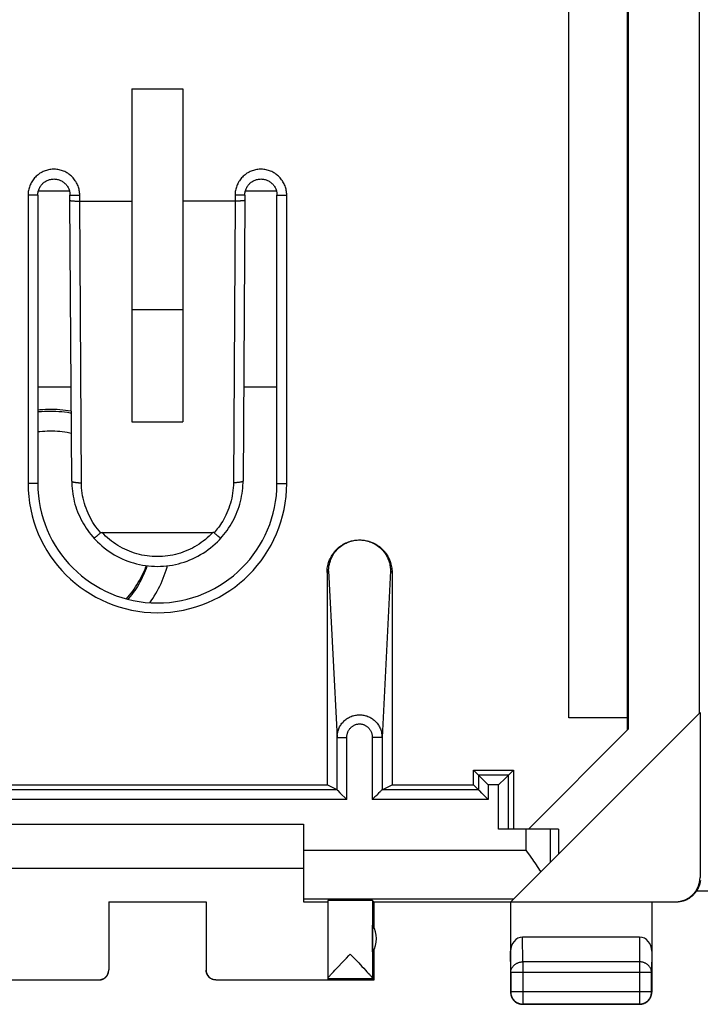
# Model space of a CAD drawing. Units: millimetres. Extents: x -22.8 to 22, y -24.5 to 24.5.
# Drawn here: x -14.5 to -0.5, y -24.5 to -4.3 of the extents above; entities that cross this region are included whole.
import ezdxf

# ---------------------------------------------------------------- set-up
doc = ezdxf.new("R2010")
doc.units = ezdxf.units.MM
doc.header["$LTSCALE"] = 15.367
doc.layers.get('0').update_dxf_attribs({"linetype": 'CONTINUOUS'})
doc.layers.add('DRAFT', color=7, linetype='CONTINUOUS')
doc.layers.add('RACCORDO', color=7, linetype='CONTINUOUS')

msp = doc.modelspace()

# ---------------------------------------------------------------- linework, layer by layer
at = {"color": 7, "linetype": 'CONTINUOUS'}
for p, q in [((-2.025, -18.869), (-2.025, 18.869)), ((-2.007, 18.851), (-2.007, -18.851)), ((-3.225, -18.615), (-3.225, 18.615)), ((-0.542, -18.517), (-0.542, 18.517)), ((-12.2, -5.696), (-12.2, -12.537)), ((-12.2, -5.696), (-11.15, -5.696)), ((-11.15, -5.696), (-11.15, -12.537)), ((-11.15, -10.234), (-12.2, -10.234)), ((-12.2, -12.537), (-11.15, -12.537)), ((-0.533, -18.508), (-4.419, -22.394)), ((-0.533, -18.508), (-0.533, -21.894)), ((-2.025, -18.615), (-3.225, -18.615)), ((-4.056, -20.9), (-2.007, -18.851)), ((-14.675, -20.8), (-8.675, -20.8)), ((-8.675, -20.8), (-8.675, -22.394)), ((-3.442, -20.9), (-4.108, -20.9)), ((-3.442, -20.9), (-3.442, -21.417)), ((-14.675, -21.7), (-8.675, -21.7)), ((-12.675, -22.395), (-10.675, -22.395)), ((-12.675, -22.395), (-12.675, -23.794)), ((-10.675, -22.4), (-12.675, -22.4)), ((-10.675, -22.395), (-10.675, -23.794)), ((-8.675, -22.394), (-8.175, -22.394)), ((-8.175, -22.368), (-8.175, -23.966)), ((-7.225, -22.4), (-7.257, -22.368)), ((-1.025, -22.4), (-7.225, -22.4)), ((-7.225, -22.932), (-7.225, -22.4)), ((-4.425, -22.4), (-4.425, -24.25)), ((-4.419, -22.394), (-1.033, -22.394)), ((-1.525, -22.4), (-1.525, -24.25)), ((-7.257, -23.424), (-7.257, -22.876)), ((-1.774, -23.123), (-4.176, -23.123)), ((-7.225, -24), (-7.225, -23.368)), ((-7.957, -23.721), (-7.891, -23.651)), ((-7.742, -23.495), (-7.716, -23.468)), ((-7.541, -23.651), (-7.476, -23.72)), ((-8.109, -23.884), (-8.087, -23.859)), ((-8.087, -23.859), (-8.061, -23.831)), ((-8.061, -23.831), (-8.03, -23.798)), ((-8.03, -23.798), (-7.996, -23.761)), ((-7.996, -23.761), (-7.957, -23.721)), ((-7.476, -23.72), (-7.437, -23.76)), ((-7.437, -23.76), (-7.403, -23.797)), ((-7.403, -23.797), (-7.372, -23.83)), ((-7.372, -23.83), (-7.346, -23.858)), ((-16.125, -24), (-12.875, -24)), ((-15.175, -23.994), (-12.875, -23.994)), ((-10.475, -23.994), (-8.175, -23.994)), ((-10.475, -24), (-7.225, -24)), ((-8.175, -23.968), (-8.175, -23.994)), ((-7.225, -24), (-7.257, -23.968)), ((-1.775, -24.5), (-4.175, -24.5))]:
    msp.add_line(p, q, dxfattribs=at)
at = {"color": 250, "linetype": 'CONTINUOUS'}
for p, q in [((-4.108, -20.9), (-4.108, -21.336)), ((-3.608, -20.9), (-3.608, -21.583)), ((-8.675, -21.336), (-4.108, -21.336)), ((-0.533, -21.894), (-0.524, -21.9)), ((-8.675, -22.336), (-4.361, -22.336)), ((-7.257, -22.368), (-7.257, -23.966)), ((-1.033, -22.394), (-1.024, -22.4)), ((-4.17, -23.628), (-4.176, -23.123)), ((-1.774, -23.123), (-1.779, -23.628)), ((-4.42, -23.844), (-4.425, -23.41)), ((-1.525, -23.41), (-1.529, -23.844)), ((-1.779, -23.628), (-4.17, -23.628)), ((-4.17, -23.628), (-4.17, -24.496)), ((-1.779, -23.628), (-1.779, -24.496)), ((-1.529, -23.844), (-4.42, -23.844)), ((-4.42, -23.844), (-4.42, -24.246)), ((-1.529, -24.246), (-1.529, -23.844)), ((-12.875, -24), (-12.875, -23.994)), ((-10.475, -23.994), (-10.475, -24)), ((-8.175, -23.968), (-7.257, -23.968)), ((-4.425, -24.25), (-4.42, -24.246)), ((-1.529, -24.246), (-4.42, -24.246)), ((-1.525, -24.25), (-1.529, -24.246)), ((-4.175, -24.5), (-4.17, -24.496)), ((-4.17, -24.496), (-1.779, -24.496)), ((-1.775, -24.5), (-1.779, -24.496))]:
    msp.add_line(p, q, dxfattribs=at)
at = {"color": 7, "linetype": 'CONTINUOUS'}
for points in [[(-4.108, -21.336), (-4.082, -21.373), (-4.055, -21.411)], [(-4.055, -21.411), (-3.977, -21.523), (-3.951, -21.56), (-3.925, -21.597), (-3.9, -21.634), (-3.875, -21.67), (-3.851, -21.707), (-3.827, -21.743), (-3.804, -21.779)], [(-0.527, -21.956), (-0.53, -21.974), (-0.533, -21.993), (-0.537, -22.011), (-0.541, -22.029), (-0.547, -22.047), (-0.552, -22.065), (-0.559, -22.083), (-0.566, -22.1), (-0.574, -22.117), (-0.582, -22.133), (-0.591, -22.15), (-0.601, -22.166), (-0.611, -22.182), (-0.622, -22.197), (-0.633, -22.212), (-0.645, -22.226), (-0.658, -22.24), (-0.671, -22.254), (-0.684, -22.266), (-0.698, -22.279), (-0.713, -22.291), (-0.727, -22.302), (-0.743, -22.313), (-0.758, -22.323), (-0.774, -22.333), (-0.791, -22.342), (-0.808, -22.351), (-0.825, -22.358), (-0.842, -22.365), (-0.859, -22.372), (-0.877, -22.378), (-0.895, -22.383), (-0.913, -22.387), (-0.931, -22.391), (-0.95, -22.394), (-0.969, -22.397), (-0.987, -22.399), (-1.006, -22.4), (-1.025, -22.4)], [(-7.891, -23.651), (-7.793, -23.549), (-7.742, -23.495)], [(-7.716, -23.468), (-7.69, -23.495), (-7.639, -23.548)], [(-7.639, -23.548), (-7.614, -23.575), (-7.541, -23.651)], [(-12.875, -24), (-12.866, -24), (-12.857, -23.999), (-12.849, -23.998), (-12.84, -23.997), (-12.831, -23.995), (-12.823, -23.993), (-12.815, -23.991), (-12.806, -23.988), (-12.798, -23.985), (-12.79, -23.981), (-12.782, -23.977), (-12.775, -23.973), (-12.767, -23.969), (-12.76, -23.964), (-12.753, -23.959), (-12.746, -23.953), (-12.74, -23.947), (-12.733, -23.941), (-12.727, -23.935), (-12.722, -23.929), (-12.716, -23.922), (-12.711, -23.915), (-12.706, -23.907), (-12.702, -23.9), (-12.697, -23.892), (-12.694, -23.885), (-12.69, -23.877), (-12.687, -23.868), (-12.684, -23.86), (-12.682, -23.852), (-12.68, -23.843), (-12.678, -23.835), (-12.676, -23.826), (-12.676, -23.817), (-12.675, -23.809), (-12.675, -23.8)], [(-10.475, -24), (-10.484, -24), (-10.492, -23.999), (-10.501, -23.998), (-10.51, -23.997), (-10.518, -23.995), (-10.527, -23.993), (-10.535, -23.991), (-10.543, -23.988), (-10.551, -23.985), (-10.559, -23.981), (-10.567, -23.977), (-10.575, -23.973), (-10.582, -23.969), (-10.589, -23.964), (-10.597, -23.959), (-10.603, -23.953), (-10.61, -23.947), (-10.616, -23.941), (-10.622, -23.935), (-10.628, -23.929), (-10.633, -23.922), (-10.639, -23.915), (-10.643, -23.907), (-10.648, -23.9), (-10.652, -23.892), (-10.656, -23.885), (-10.66, -23.877), (-10.663, -23.868), (-10.666, -23.86), (-10.668, -23.852), (-10.67, -23.843), (-10.672, -23.835), (-10.673, -23.826), (-10.674, -23.817), (-10.675, -23.809), (-10.675, -23.8)], [(-7.346, -23.858), (-7.323, -23.883), (-7.313, -23.894), (-7.304, -23.905), (-7.296, -23.914), (-7.289, -23.923), (-7.282, -23.93), (-7.276, -23.938), (-7.271, -23.944), (-7.267, -23.949), (-7.263, -23.954), (-7.261, -23.958), (-7.259, -23.962), (-7.257, -23.964), (-7.257, -23.966)], [(-8.175, -23.966), (-8.174, -23.965), (-8.173, -23.962), (-8.172, -23.959), (-8.169, -23.955), (-8.166, -23.95), (-8.161, -23.945), (-8.156, -23.938), (-8.151, -23.931), (-8.144, -23.923), (-8.137, -23.915), (-8.128, -23.905), (-8.119, -23.895), (-8.109, -23.884)], [(-4.425, -24.25), (-4.424, -24.262), (-4.424, -24.274), (-4.422, -24.286), (-4.42, -24.297), (-4.418, -24.309), (-4.415, -24.32), (-4.411, -24.332), (-4.407, -24.343), (-4.402, -24.354), (-4.397, -24.365), (-4.391, -24.375), (-4.385, -24.385), (-4.378, -24.395), (-4.371, -24.405), (-4.364, -24.414), (-4.356, -24.423), (-4.347, -24.431), (-4.338, -24.439), (-4.329, -24.447), (-4.32, -24.454), (-4.31, -24.46), (-4.3, -24.467), (-4.289, -24.472), (-4.279, -24.477), (-4.268, -24.482), (-4.257, -24.486), (-4.245, -24.49), (-4.234, -24.493), (-4.222, -24.495), (-4.21, -24.497), (-4.199, -24.499), (-4.187, -24.5), (-4.175, -24.5)], [(-1.775, -24.5), (-1.763, -24.5), (-1.751, -24.499), (-1.739, -24.497), (-1.727, -24.495), (-1.716, -24.493), (-1.704, -24.49), (-1.693, -24.486), (-1.682, -24.482), (-1.671, -24.477), (-1.66, -24.472), (-1.65, -24.467), (-1.64, -24.46), (-1.63, -24.454), (-1.62, -24.447), (-1.611, -24.439), (-1.602, -24.431), (-1.594, -24.423), (-1.586, -24.414), (-1.578, -24.405), (-1.571, -24.395), (-1.564, -24.385), (-1.558, -24.375), (-1.553, -24.365), (-1.547, -24.354), (-1.543, -24.343), (-1.539, -24.332), (-1.535, -24.32), (-1.532, -24.309), (-1.529, -24.297), (-1.527, -24.286), (-1.526, -24.274), (-1.525, -24.262), (-1.525, -24.25)]]:
    msp.add_lwpolyline(points, dxfattribs=at)
at = {"color": 250, "linetype": 'CONTINUOUS'}
for points in [[(-4.42, -23.844), (-4.42, -23.834), (-4.419, -23.824), (-4.418, -23.814), (-4.416, -23.803), (-4.413, -23.793), (-4.41, -23.783), (-4.406, -23.774), (-4.402, -23.764), (-4.398, -23.755), (-4.392, -23.745), (-4.387, -23.736), (-4.38, -23.727), (-4.374, -23.719), (-4.367, -23.711), (-4.359, -23.703), (-4.351, -23.695), (-4.343, -23.688), (-4.334, -23.681), (-4.325, -23.674), (-4.315, -23.668), (-4.305, -23.662), (-4.295, -23.657), (-4.285, -23.652), (-4.274, -23.648), (-4.263, -23.644), (-4.252, -23.64), (-4.241, -23.637), (-4.229, -23.634), (-4.218, -23.632), (-4.206, -23.63), (-4.194, -23.629), (-4.182, -23.628), (-4.17, -23.628)], [(-1.529, -23.844), (-1.529, -23.834), (-1.53, -23.824), (-1.532, -23.814), (-1.534, -23.803), (-1.536, -23.793), (-1.539, -23.783), (-1.543, -23.774), (-1.547, -23.764), (-1.552, -23.755), (-1.557, -23.745), (-1.563, -23.736), (-1.569, -23.727), (-1.576, -23.719), (-1.583, -23.711), (-1.59, -23.703), (-1.598, -23.695), (-1.607, -23.688), (-1.616, -23.681), (-1.625, -23.674), (-1.634, -23.668), (-1.644, -23.662), (-1.654, -23.657), (-1.665, -23.652), (-1.675, -23.648), (-1.686, -23.644), (-1.698, -23.64), (-1.709, -23.637), (-1.72, -23.634), (-1.732, -23.632), (-1.744, -23.63), (-1.755, -23.629), (-1.767, -23.628), (-1.779, -23.628)], [(-4.42, -24.246), (-4.42, -24.258), (-4.419, -24.269), (-4.418, -24.281), (-4.416, -24.293), (-4.413, -24.305), (-4.41, -24.316), (-4.407, -24.327), (-4.402, -24.339), (-4.398, -24.349), (-4.393, -24.36), (-4.387, -24.371), (-4.381, -24.381), (-4.374, -24.391), (-4.367, -24.4), (-4.359, -24.409), (-4.351, -24.418), (-4.343, -24.427), (-4.334, -24.435), (-4.325, -24.442), (-4.315, -24.449), (-4.306, -24.456), (-4.295, -24.462), (-4.285, -24.468), (-4.274, -24.473), (-4.263, -24.478), (-4.252, -24.482), (-4.241, -24.485), (-4.229, -24.489), (-4.218, -24.491), (-4.206, -24.493), (-4.194, -24.494), (-4.182, -24.495), (-4.17, -24.496)], [(-1.779, -24.496), (-1.767, -24.495), (-1.755, -24.494), (-1.744, -24.493), (-1.732, -24.491), (-1.72, -24.489), (-1.709, -24.486), (-1.697, -24.482), (-1.686, -24.478), (-1.675, -24.473), (-1.665, -24.468), (-1.654, -24.462), (-1.644, -24.456), (-1.634, -24.449), (-1.625, -24.442), (-1.615, -24.435), (-1.607, -24.427), (-1.598, -24.418), (-1.59, -24.409), (-1.583, -24.4), (-1.576, -24.391), (-1.569, -24.381), (-1.563, -24.371), (-1.557, -24.36), (-1.552, -24.349), (-1.547, -24.339), (-1.543, -24.327), (-1.539, -24.316), (-1.536, -24.305), (-1.534, -24.293), (-1.532, -24.281), (-1.53, -24.269), (-1.529, -24.258), (-1.529, -24.246)]]:
    msp.add_lwpolyline(points, dxfattribs=at)
at = {"color": 7, "linetype": 'CONTINUOUS'}
msp.add_arc((-7.675, -23.15), 0.5, 326.7205, 33.2795, dxfattribs=at)
for centre, major_axis, ratio, start_param, end_param in [((-1.033, -21.894), (0.416, -0.277), 0.999945, -0.982775, 0.587971), ((-7.716, -22.368), (0.459, 0), 0.005818, 0.005818, 3.141593), ((-4.175, -23.411), (-0.003, 0.289), 0.866014, -0.008726, 1.559161), ((-1.775, -23.411), (0.003, 0.289), 0.866014, -1.559161, 0.008726), ((-12.875, -23.794), (0, -0.2), 0.999983, 0, 1.570796), ((-10.475, -23.794), (0, 0.2), 0.999983, 1.570796, 3.141593), ((-7.257, -23.468), (0, 0.5), 0.005818, -3.229289, -3.14741)]:
    msp.add_ellipse(centre, major_axis=major_axis, ratio=ratio, start_param=start_param, end_param=end_param, dxfattribs=at)
at = {"layer": 'DRAFT', "color": 7, "linetype": 'CONTINUOUS'}
for p, q in [((-5.184, -19.691), (-4.366, -19.691)), ((-5.184, -19.991), (-5.184, -19.691)), ((-4.366, -19.691), (-4.366, -20.9)), ((-15.157, -19.991), (-8.192, -19.991)), ((-6.857, -19.991), (-5.184, -19.991))]:
    msp.add_line(p, q, dxfattribs=at)
for points in [[(-14.13, -12.286), (-14.086, -12.282), (-14.028, -12.278), (-13.97, -12.275), (-13.911, -12.273), (-13.853, -12.273), (-13.795, -12.274), (-13.736, -12.277), (-13.678, -12.281), (-13.62, -12.286), (-13.562, -12.293), (-13.504, -12.301), (-13.447, -12.31), (-13.443, -12.311)], [(-13.443, -12.358), (-13.463, -12.354), (-13.522, -12.345), (-13.58, -12.338), (-13.639, -12.331), (-13.698, -12.326), (-13.757, -12.323), (-13.816, -12.321), (-13.875, -12.32), (-13.935, -12.321), (-13.994, -12.323), (-14.053, -12.327), (-14.112, -12.331), (-14.13, -12.333)], [(-14.13, -12.735), (-14.088, -12.731), (-14.037, -12.726), (-13.986, -12.723), (-13.935, -12.721), (-13.883, -12.72), (-13.832, -12.72), (-13.781, -12.722), (-13.729, -12.725), (-13.678, -12.729), (-13.627, -12.734), (-13.576, -12.741), (-13.525, -12.749), (-13.475, -12.758), (-13.441, -12.765)], [(-12.312, -16.17), (-12.279, -16.133), (-12.246, -16.093), (-12.214, -16.053), (-12.182, -16.011), (-12.152, -15.969), (-12.123, -15.926), (-12.095, -15.882), (-12.068, -15.838), (-12.042, -15.793), (-12.017, -15.748), (-11.993, -15.701), (-11.971, -15.655), (-11.95, -15.607), (-11.929, -15.559), (-11.91, -15.511), (-11.902, -15.488)], [(-11.886, -15.49), (-11.889, -15.498), (-11.906, -15.546), (-11.924, -15.594), (-11.944, -15.642), (-11.965, -15.689), (-11.987, -15.735), (-12.01, -15.781), (-12.034, -15.826), (-12.059, -15.871), (-12.086, -15.915), (-12.113, -15.958), (-12.141, -16.001), (-12.171, -16.043), (-12.202, -16.084), (-12.233, -16.124), (-12.266, -16.164), (-12.278, -16.179)], [(-11.828, -16.25), (-11.803, -16.214), (-11.771, -16.165), (-11.739, -16.115), (-11.709, -16.064), (-11.68, -16.013), (-11.652, -15.96), (-11.626, -15.908), (-11.601, -15.854), (-11.577, -15.8), (-11.554, -15.745), (-11.533, -15.69), (-11.513, -15.635), (-11.494, -15.579), (-11.477, -15.522), (-11.468, -15.491)]]:
    msp.add_lwpolyline(points, dxfattribs=at)
at = {"layer": 'RACCORDO', "color": 250, "linetype": 'CONTINUOUS'}
for p, q in [((-14.33, -7.875), (-14.33, -13.8)), ((-14.13, -7.875), (-14.33, -7.875)), ((-13.47, -7.875), (-13.27, -7.875)), ((-13.27, -8), (-13.27, -7.875)), ((-10.08, -7.875), (-10.08, -8)), ((-9.88, -7.875), (-10.08, -7.875)), ((-9.22, -7.875), (-9.02, -7.875)), ((-9.02, -13.8), (-9.02, -7.875)), ((-13.235, -13.785), (-13.27, -8)), ((-10.079, -8), (-10.115, -13.785)), ((-13.446, -11.824), (-14.13, -11.824)), ((-9.22, -11.824), (-9.903, -11.824)), ((-14.13, -13.8), (-14.33, -13.8)), ((-9.22, -13.8), (-9.02, -13.8)), ((-8.192, -15.628), (-8.159, -15.595)), ((-8.159, -15.595), (-7.986, -19.017)), ((-6.89, -15.595), (-7.063, -19.017)), ((-6.857, -15.628), (-6.89, -15.595)), ((-7.986, -19.017), (-7.786, -19.017)), ((-7.986, -20.094), (-7.986, -19.017)), ((-7.786, -20.294), (-7.786, -19.017)), ((-7.063, -19.017), (-7.263, -19.017)), ((-7.263, -19.017), (-7.263, -20.294)), ((-7.063, -19.017), (-7.063, -20.094)), ((-4.469, -19.794), (-5.081, -19.794)), ((-5.081, -19.794), (-5.081, -20.094)), ((-4.469, -20.9), (-4.469, -19.794)), ((-4.669, -19.994), (-4.881, -19.994)), ((-4.881, -19.994), (-4.881, -20.294)), ((-4.669, -20.9), (-4.669, -19.994)), ((-7.986, -20.094), (-15.363, -20.094)), ((-5.081, -20.094), (-7.063, -20.094)), ((-7.786, -20.294), (-15.563, -20.294)), ((-4.881, -20.294), (-7.263, -20.294))]:
    msp.add_line(p, q, dxfattribs=at)
at = {"layer": 'RACCORDO', "color": 7, "linetype": 'CONTINUOUS'}
for p, q in [((-14.13, -7.875), (-14.13, -13.8)), ((-13.479, -7.798), (-14.12, -7.798)), ((-13.47, -7.983), (-13.47, -7.875)), ((-9.88, -7.875), (-9.88, -7.983)), ((-9.229, -7.798), (-9.87, -7.798)), ((-9.22, -13.8), (-9.22, -7.875)), ((-13.435, -13.751), (-13.47, -7.983)), ((-13.282, -8), (-12.2, -8)), ((-9.88, -7.983), (-9.915, -13.751)), ((-12.868, -14.839), (-12.882, -14.851)), ((-12.854, -14.826), (-12.868, -14.839)), ((-12.839, -14.813), (-12.854, -14.826)), ((-12.814, -14.806), (-10.535, -14.806)), ((-10.489, -14.833), (-10.474, -14.845)), ((-10.474, -14.845), (-10.461, -14.857)), ((-10.461, -14.857), (-10.447, -14.868)), ((-8.192, -15.628), (-8.192, -19.991)), ((-6.857, -15.628), (-6.857, -19.991)), ((-5.081, -19.794), (-5.184, -19.691)), ((-5.022, -19.853), (-5.068, -19.807)), ((-4.527, -19.853), (-4.482, -19.807)), ((-4.469, -19.794), (-4.366, -19.691)), ((-7.986, -20.094), (-8.192, -19.991)), ((-7.063, -20.094), (-6.857, -19.991)), ((-5.081, -20.094), (-5.184, -19.991)), ((-4.881, -19.994), (-5.022, -19.853)), ((-4.669, -19.994), (-4.527, -19.853)), ((-7.973, -20.107), (-7.927, -20.153)), ((-7.927, -20.153), (-7.786, -20.294)), ((-7.19, -20.221), (-7.21, -20.241)), ((-7.134, -20.164), (-7.171, -20.201)), ((-7.101, -20.132), (-7.134, -20.164)), ((-7.08, -20.111), (-7.088, -20.118)), ((-5.068, -20.107), (-5.074, -20.101)), ((-5.057, -20.118), (-5.068, -20.107)), ((-5.011, -20.164), (-5.057, -20.118)), ((-4.974, -20.201), (-5.011, -20.164)), ((-4.961, -20.214), (-4.974, -20.201)), ((-4.881, -20.294), (-4.961, -20.214)), ((-7.21, -20.241), (-7.244, -20.274)), ((-4.108, -20.9), (-4.669, -20.9)), ((-0.243, -22.174), (-0.606, -22.174))]:
    msp.add_line(p, q, dxfattribs=at)
at = {"layer": 'RACCORDO', "color": 250, "linetype": 'CONTINUOUS'}
for points in [[(-13.27, -7.875), (-13.271, -7.851), (-13.272, -7.828), (-13.275, -7.804), (-13.279, -7.781), (-13.283, -7.757), (-13.289, -7.734), (-13.296, -7.711), (-13.304, -7.688), (-13.313, -7.665), (-13.323, -7.643), (-13.335, -7.622), (-13.347, -7.6), (-13.36, -7.58), (-13.374, -7.56), (-13.389, -7.541), (-13.404, -7.523), (-13.421, -7.505), (-13.438, -7.488), (-13.456, -7.472), (-13.474, -7.457), (-13.494, -7.443), (-13.514, -7.429), (-13.534, -7.416), (-13.556, -7.405), (-13.577, -7.394), (-13.6, -7.385), (-13.622, -7.376), (-13.645, -7.368), (-13.668, -7.362), (-13.692, -7.356), (-13.716, -7.352), (-13.74, -7.349), (-13.764, -7.347), (-13.788, -7.345), (-13.812, -7.345), (-13.836, -7.347), (-13.86, -7.349), (-13.884, -7.352), (-13.908, -7.356), (-13.931, -7.362), (-13.955, -7.368), (-13.977, -7.376), (-14, -7.385), (-14.022, -7.394), (-14.044, -7.405), (-14.065, -7.417), (-14.086, -7.429), (-14.106, -7.443), (-14.125, -7.457), (-14.144, -7.472), (-14.162, -7.488), (-14.179, -7.505), (-14.195, -7.523), (-14.211, -7.541), (-14.226, -7.56), (-14.24, -7.58), (-14.253, -7.601), (-14.265, -7.622), (-14.276, -7.643), (-14.286, -7.665), (-14.295, -7.688), (-14.303, -7.711), (-14.31, -7.734), (-14.316, -7.757), (-14.321, -7.781), (-14.325, -7.804), (-14.327, -7.828), (-14.329, -7.851), (-14.33, -7.875)], [(-9.02, -7.875), (-9.021, -7.851), (-9.022, -7.828), (-9.025, -7.804), (-9.029, -7.781), (-9.033, -7.757), (-9.039, -7.734), (-9.046, -7.711), (-9.054, -7.688), (-9.063, -7.665), (-9.073, -7.643), (-9.085, -7.622), (-9.097, -7.601), (-9.11, -7.58), (-9.124, -7.56), (-9.138, -7.541), (-9.154, -7.523), (-9.171, -7.505), (-9.188, -7.488), (-9.206, -7.472), (-9.224, -7.457), (-9.244, -7.443), (-9.264, -7.429), (-9.284, -7.417), (-9.306, -7.405), (-9.327, -7.394), (-9.35, -7.385), (-9.372, -7.376), (-9.395, -7.368), (-9.418, -7.362), (-9.442, -7.356), (-9.466, -7.352), (-9.49, -7.349), (-9.514, -7.347), (-9.538, -7.345), (-9.562, -7.345), (-9.586, -7.347), (-9.61, -7.349), (-9.634, -7.352), (-9.658, -7.356), (-9.681, -7.362), (-9.705, -7.368), (-9.727, -7.376), (-9.75, -7.385), (-9.772, -7.394), (-9.794, -7.405), (-9.815, -7.416), (-9.836, -7.429), (-9.856, -7.443), (-9.875, -7.457), (-9.894, -7.472), (-9.912, -7.488), (-9.929, -7.505), (-9.945, -7.523), (-9.961, -7.541), (-9.976, -7.56), (-9.99, -7.58), (-10.003, -7.6), (-10.015, -7.622), (-10.026, -7.643), (-10.036, -7.665), (-10.045, -7.688), (-10.053, -7.711), (-10.06, -7.734), (-10.066, -7.757), (-10.071, -7.781), (-10.075, -7.804), (-10.077, -7.828), (-10.079, -7.851), (-10.08, -7.875)], [(-13.435, -13.751), (-13.434, -13.752), (-13.434, -13.754), (-13.432, -13.756), (-13.43, -13.758), (-13.428, -13.76), (-13.424, -13.762), (-13.42, -13.764), (-13.415, -13.766), (-13.41, -13.768), (-13.404, -13.769), (-13.397, -13.771), (-13.39, -13.773), (-13.382, -13.774), (-13.374, -13.776), (-13.365, -13.777), (-13.356, -13.778), (-13.347, -13.779), (-13.337, -13.78), (-13.326, -13.781), (-13.315, -13.782), (-13.304, -13.783), (-13.293, -13.784), (-13.282, -13.784), (-13.27, -13.784), (-13.258, -13.785), (-13.246, -13.785), (-13.235, -13.785)], [(-9.915, -13.751), (-9.915, -13.752), (-9.916, -13.754), (-9.917, -13.756), (-9.919, -13.758), (-9.922, -13.76), (-9.925, -13.762), (-9.929, -13.764), (-9.934, -13.766), (-9.94, -13.768), (-9.946, -13.769), (-9.952, -13.771), (-9.959, -13.773), (-9.967, -13.774), (-9.975, -13.776), (-9.984, -13.777), (-9.993, -13.778), (-10.003, -13.779), (-10.013, -13.78), (-10.023, -13.781), (-10.034, -13.782), (-10.045, -13.783), (-10.056, -13.784), (-10.068, -13.784), (-10.08, -13.784), (-10.091, -13.785), (-10.103, -13.785), (-10.115, -13.785)], [(-12.839, -14.813), (-12.874, -14.773), (-12.907, -14.731), (-12.939, -14.689), (-12.97, -14.645), (-12.999, -14.6), (-13.026, -14.554), (-13.052, -14.507), (-13.077, -14.459), (-13.099, -14.41), (-13.12, -14.361), (-13.14, -14.311), (-13.157, -14.26), (-13.173, -14.209), (-13.187, -14.157), (-13.199, -14.105), (-13.21, -14.052), (-13.218, -13.999), (-13.225, -13.946), (-13.23, -13.892), (-13.233, -13.838), (-13.235, -13.785)], [(-10.115, -13.785), (-10.116, -13.838), (-10.119, -13.892), (-10.124, -13.945), (-10.131, -13.998), (-10.14, -14.051), (-10.15, -14.103), (-10.162, -14.155), (-10.176, -14.207), (-10.192, -14.258), (-10.209, -14.308), (-10.228, -14.358), (-10.248, -14.405), (-10.269, -14.45), (-10.29, -14.493), (-10.312, -14.534), (-10.334, -14.573), (-10.357, -14.609), (-10.379, -14.644), (-10.401, -14.676), (-10.423, -14.706), (-10.445, -14.735), (-10.467, -14.763), (-10.489, -14.789), (-10.511, -14.813)], [(-10.535, -14.806), (-10.572, -14.844), (-10.61, -14.881), (-10.65, -14.917), (-10.69, -14.952), (-10.732, -14.985), (-10.775, -15.016), (-10.819, -15.046), (-10.864, -15.075), (-10.91, -15.102), (-10.957, -15.127), (-11.005, -15.151), (-11.053, -15.173), (-11.102, -15.194), (-11.152, -15.213), (-11.203, -15.23), (-11.254, -15.245), (-11.305, -15.259), (-11.357, -15.271), (-11.41, -15.281), (-11.462, -15.289), (-11.515, -15.295), (-11.568, -15.3), (-11.622, -15.302), (-11.675, -15.303), (-11.728, -15.302), (-11.781, -15.3), (-11.834, -15.295), (-11.887, -15.289), (-11.94, -15.281), (-11.992, -15.271), (-12.044, -15.259), (-12.096, -15.245), (-12.147, -15.23), (-12.197, -15.213), (-12.247, -15.194), (-12.297, -15.173), (-12.345, -15.151), (-12.393, -15.127), (-12.44, -15.102), (-12.486, -15.075), (-12.531, -15.046), (-12.575, -15.016), (-12.617, -14.985), (-12.659, -14.952), (-12.7, -14.917), (-12.739, -14.881), (-12.777, -14.844), (-12.814, -14.806)], [(-7.986, -19.017), (-7.986, -18.994), (-7.984, -18.972), (-7.981, -18.95), (-7.977, -18.928), (-7.973, -18.906), (-7.967, -18.884), (-7.96, -18.863), (-7.952, -18.842), (-7.943, -18.822), (-7.934, -18.802), (-7.923, -18.782), (-7.911, -18.763), (-7.899, -18.745), (-7.886, -18.727), (-7.871, -18.71), (-7.857, -18.694), (-7.841, -18.679), (-7.825, -18.664), (-7.808, -18.65), (-7.79, -18.637), (-7.772, -18.625), (-7.753, -18.613), (-7.734, -18.603), (-7.714, -18.593), (-7.694, -18.585), (-7.674, -18.577), (-7.653, -18.571), (-7.632, -18.565), (-7.611, -18.56), (-7.59, -18.557), (-7.568, -18.554), (-7.546, -18.553), (-7.525, -18.552), (-7.503, -18.553), (-7.481, -18.554), (-7.46, -18.557), (-7.439, -18.56), (-7.417, -18.565), (-7.396, -18.571), (-7.376, -18.577), (-7.355, -18.585), (-7.335, -18.593), (-7.316, -18.603), (-7.296, -18.613), (-7.278, -18.625), (-7.259, -18.637), (-7.242, -18.65), (-7.225, -18.664), (-7.209, -18.679), (-7.193, -18.694), (-7.178, -18.71), (-7.164, -18.727), (-7.151, -18.745), (-7.138, -18.763), (-7.127, -18.782), (-7.116, -18.802), (-7.106, -18.822), (-7.097, -18.842), (-7.09, -18.863), (-7.083, -18.884), (-7.077, -18.906), (-7.072, -18.928), (-7.068, -18.95), (-7.066, -18.972), (-7.064, -18.994), (-7.063, -19.017)], [(-7.786, -19.017), (-7.786, -19.003), (-7.785, -18.99), (-7.784, -18.977), (-7.781, -18.964), (-7.779, -18.951), (-7.775, -18.938), (-7.772, -18.925), (-7.767, -18.913), (-7.762, -18.901), (-7.757, -18.889), (-7.751, -18.877), (-7.744, -18.866), (-7.737, -18.855), (-7.73, -18.845), (-7.722, -18.834), (-7.713, -18.825), (-7.704, -18.816), (-7.695, -18.807), (-7.685, -18.798), (-7.675, -18.791), (-7.665, -18.783), (-7.655, -18.777), (-7.644, -18.77), (-7.632, -18.765), (-7.621, -18.76), (-7.61, -18.755), (-7.598, -18.751), (-7.586, -18.748), (-7.574, -18.745), (-7.562, -18.743), (-7.549, -18.741), (-7.537, -18.74), (-7.525, -18.74), (-7.512, -18.74), (-7.5, -18.741), (-7.488, -18.743), (-7.476, -18.745), (-7.464, -18.748), (-7.452, -18.751), (-7.44, -18.755), (-7.428, -18.76), (-7.417, -18.765), (-7.406, -18.77), (-7.395, -18.777), (-7.384, -18.783), (-7.374, -18.791), (-7.364, -18.798), (-7.355, -18.807), (-7.345, -18.816), (-7.336, -18.825), (-7.328, -18.834), (-7.32, -18.845), (-7.313, -18.855), (-7.305, -18.866), (-7.299, -18.877), (-7.293, -18.889), (-7.287, -18.901), (-7.282, -18.913), (-7.278, -18.925), (-7.274, -18.938), (-7.271, -18.951), (-7.268, -18.964), (-7.266, -18.977), (-7.265, -18.99), (-7.264, -19.003), (-7.263, -19.017)]]:
    msp.add_lwpolyline(points, dxfattribs=at)
at = {"layer": 'RACCORDO', "color": 7, "linetype": 'CONTINUOUS'}
for points in [[(-14.13, -7.875), (-14.129, -7.87), (-14.129, -7.852), (-14.127, -7.835), (-14.124, -7.817), (-14.121, -7.8), (-14.116, -7.783), (-14.111, -7.766), (-14.105, -7.749), (-14.097, -7.733), (-14.089, -7.717), (-14.081, -7.702), (-14.071, -7.687), (-14.06, -7.673), (-14.049, -7.659), (-14.037, -7.646), (-14.025, -7.634), (-14.011, -7.622), (-13.997, -7.611), (-13.983, -7.601), (-13.968, -7.591), (-13.953, -7.583), (-13.937, -7.575), (-13.92, -7.568), (-13.904, -7.562), (-13.887, -7.557), (-13.87, -7.553), (-13.852, -7.549), (-13.835, -7.547), (-13.817, -7.546), (-13.799, -7.545), (-13.782, -7.546), (-13.764, -7.547), (-13.746, -7.55), (-13.729, -7.553), (-13.712, -7.557), (-13.695, -7.562), (-13.678, -7.569), (-13.662, -7.576), (-13.646, -7.583), (-13.631, -7.592), (-13.616, -7.602), (-13.601, -7.612), (-13.587, -7.623), (-13.574, -7.635), (-13.562, -7.647), (-13.55, -7.66), (-13.538, -7.674), (-13.528, -7.688), (-13.518, -7.703), (-13.51, -7.718), (-13.502, -7.734), (-13.494, -7.75), (-13.488, -7.767), (-13.483, -7.784), (-13.478, -7.801), (-13.475, -7.818), (-13.472, -7.836), (-13.471, -7.853), (-13.47, -7.871), (-13.47, -7.875)], [(-9.88, -7.875), (-9.879, -7.87), (-9.879, -7.852), (-9.877, -7.835), (-9.874, -7.817), (-9.871, -7.8), (-9.866, -7.783), (-9.861, -7.766), (-9.855, -7.749), (-9.847, -7.733), (-9.839, -7.717), (-9.831, -7.702), (-9.821, -7.687), (-9.81, -7.673), (-9.799, -7.659), (-9.787, -7.646), (-9.775, -7.634), (-9.761, -7.622), (-9.748, -7.611), (-9.733, -7.601), (-9.718, -7.591), (-9.703, -7.583), (-9.687, -7.575), (-9.67, -7.568), (-9.654, -7.562), (-9.637, -7.557), (-9.62, -7.553), (-9.602, -7.549), (-9.585, -7.547), (-9.567, -7.546), (-9.549, -7.545), (-9.532, -7.546), (-9.514, -7.547), (-9.496, -7.55), (-9.479, -7.553), (-9.462, -7.557), (-9.445, -7.562), (-9.428, -7.569), (-9.412, -7.575), (-9.396, -7.583), (-9.381, -7.592), (-9.366, -7.602), (-9.351, -7.612), (-9.337, -7.623), (-9.324, -7.635), (-9.312, -7.647), (-9.3, -7.66), (-9.288, -7.674), (-9.278, -7.688), (-9.268, -7.703), (-9.26, -7.718), (-9.252, -7.734), (-9.244, -7.75), (-9.238, -7.767), (-9.233, -7.784), (-9.228, -7.801), (-9.225, -7.818), (-9.222, -7.836), (-9.221, -7.853), (-9.22, -7.871), (-9.22, -7.875)], [(-13.47, -7.983), (-13.47, -7.984), (-13.469, -7.985), (-13.468, -7.986), (-13.466, -7.987), (-13.463, -7.988), (-13.46, -7.989), (-13.456, -7.99), (-13.451, -7.991), (-13.446, -7.991), (-13.44, -7.992), (-13.433, -7.993), (-13.426, -7.994), (-13.418, -7.995), (-13.41, -7.995), (-13.401, -7.996), (-13.392, -7.997), (-13.382, -7.997), (-13.372, -7.998), (-13.362, -7.998), (-13.351, -7.999), (-13.34, -7.999), (-13.329, -7.999), (-13.317, -8), (-13.306, -8), (-13.294, -8), (-13.282, -8)], [(-9.88, -7.983), (-9.88, -7.984), (-9.88, -7.985), (-9.882, -7.986), (-9.884, -7.987), (-9.886, -7.988), (-9.89, -7.989), (-9.894, -7.99), (-9.899, -7.991), (-9.904, -7.991), (-9.91, -7.992), (-9.917, -7.993), (-9.924, -7.994), (-9.931, -7.995), (-9.94, -7.995), (-9.948, -7.996), (-9.958, -7.997), (-9.967, -7.997), (-9.977, -7.998), (-9.988, -7.998), (-9.998, -7.999), (-10.009, -7.999), (-10.021, -7.999), (-10.032, -8), (-10.044, -8), (-10.056, -8), (-10.068, -8), (-11.15, -8)], [(-13.435, -13.751), (-13.434, -13.791), (-13.431, -13.846), (-13.427, -13.901), (-13.421, -13.956), (-13.414, -14.01), (-13.404, -14.064), (-13.394, -14.118), (-13.381, -14.172), (-13.367, -14.225), (-13.351, -14.277), (-13.333, -14.329), (-13.314, -14.381), (-13.293, -14.431), (-13.271, -14.481), (-13.247, -14.531), (-13.222, -14.579), (-13.195, -14.627), (-13.167, -14.674), (-13.137, -14.72), (-13.106, -14.765), (-13.073, -14.809), (-13.039, -14.852), (-13.004, -14.894), (-12.979, -14.922)], [(-10.371, -14.922), (-10.345, -14.893), (-10.31, -14.851), (-10.276, -14.808), (-10.243, -14.764), (-10.212, -14.719), (-10.182, -14.673), (-10.154, -14.626), (-10.127, -14.578), (-10.102, -14.529), (-10.078, -14.48), (-10.056, -14.43), (-10.035, -14.379), (-10.016, -14.328), (-9.998, -14.276), (-9.983, -14.223), (-9.968, -14.17), (-9.956, -14.117), (-9.945, -14.063), (-9.936, -14.009), (-9.928, -13.954), (-9.922, -13.9), (-9.918, -13.845), (-9.916, -13.79), (-9.915, -13.751)], [(-12.882, -14.851), (-12.896, -14.862), (-12.902, -14.868), (-12.909, -14.873), (-12.915, -14.878), (-12.921, -14.883), (-12.927, -14.888), (-12.932, -14.892), (-12.937, -14.896), (-12.942, -14.9), (-12.947, -14.903), (-12.952, -14.907), (-12.956, -14.91), (-12.959, -14.912), (-12.963, -14.915), (-12.966, -14.917), (-12.969, -14.919), (-12.972, -14.92), (-12.974, -14.921), (-12.975, -14.922), (-12.977, -14.922), (-12.978, -14.922), (-12.979, -14.922), (-12.979, -14.922)], [(-12.979, -14.922), (-12.948, -14.956), (-12.904, -15), (-12.859, -15.043), (-12.813, -15.084), (-12.765, -15.123), (-12.716, -15.161), (-12.665, -15.197), (-12.614, -15.231), (-12.561, -15.263), (-12.507, -15.293), (-12.452, -15.322), (-12.396, -15.348), (-12.339, -15.373), (-12.281, -15.395), (-12.222, -15.416), (-12.163, -15.434), (-12.103, -15.45), (-12.043, -15.464), (-11.982, -15.476), (-11.921, -15.486), (-11.86, -15.494), (-11.798, -15.499), (-11.736, -15.502), (-11.674, -15.503), (-11.612, -15.502), (-11.55, -15.499), (-11.489, -15.493), (-11.427, -15.486), (-11.366, -15.476), (-11.305, -15.464), (-11.245, -15.45), (-11.185, -15.434), (-11.126, -15.415), (-11.067, -15.395), (-11.01, -15.372), (-10.953, -15.348), (-10.897, -15.321), (-10.842, -15.293), (-10.788, -15.262), (-10.735, -15.23), (-10.683, -15.196), (-10.633, -15.16), (-10.583, -15.122), (-10.536, -15.083), (-10.489, -15.042), (-10.444, -14.999), (-10.401, -14.955), (-10.371, -14.922)], [(-12.839, -14.813), (-12.837, -14.812), (-12.835, -14.81), (-12.833, -14.809), (-12.83, -14.808), (-12.827, -14.807), (-12.824, -14.806), (-12.821, -14.806), (-12.818, -14.806), (-12.814, -14.806)], [(-10.511, -14.813), (-10.513, -14.812), (-10.515, -14.81), (-10.517, -14.809), (-10.52, -14.808), (-10.522, -14.807), (-10.525, -14.806), (-10.528, -14.806), (-10.532, -14.806), (-10.535, -14.806)], [(-10.511, -14.813), (-10.503, -14.82), (-10.489, -14.833)], [(-10.447, -14.868), (-10.441, -14.873), (-10.435, -14.878), (-10.429, -14.883), (-10.423, -14.888), (-10.417, -14.892), (-10.412, -14.896), (-10.407, -14.9), (-10.402, -14.903), (-10.398, -14.907), (-10.394, -14.91), (-10.39, -14.912), (-10.387, -14.915), (-10.383, -14.917), (-10.381, -14.919), (-10.378, -14.92), (-10.376, -14.921), (-10.374, -14.922), (-10.373, -14.922), (-10.372, -14.922), (-10.371, -14.922), (-10.371, -14.922)], [(-8.192, -15.628), (-8.192, -15.599), (-8.19, -15.57), (-8.187, -15.541), (-8.182, -15.512), (-8.176, -15.484), (-8.17, -15.455), (-8.161, -15.427), (-8.152, -15.4), (-8.141, -15.372), (-8.13, -15.346), (-8.117, -15.32), (-8.103, -15.294), (-8.088, -15.27), (-8.072, -15.245), (-8.054, -15.222), (-8.036, -15.199), (-8.017, -15.177), (-7.997, -15.156), (-7.976, -15.136), (-7.954, -15.117), (-7.931, -15.098), (-7.908, -15.081), (-7.884, -15.065), (-7.859, -15.05), (-7.833, -15.036), (-7.807, -15.023), (-7.78, -15.011), (-7.753, -15.001), (-7.725, -14.991), (-7.698, -14.983), (-7.669, -14.976), (-7.641, -14.97), (-7.612, -14.966), (-7.583, -14.963), (-7.575, -14.962)], [(-8.159, -15.595), (-8.159, -15.571), (-8.157, -15.548), (-8.155, -15.525), (-8.152, -15.501), (-8.148, -15.478), (-8.143, -15.455), (-8.138, -15.432), (-8.131, -15.41), (-8.124, -15.388), (-8.116, -15.365), (-8.107, -15.344), (-8.097, -15.322), (-8.087, -15.301), (-8.075, -15.28), (-8.063, -15.26), (-8.05, -15.24), (-8.037, -15.221), (-8.022, -15.202), (-8.007, -15.184), (-7.992, -15.166), (-7.975, -15.149), (-7.958, -15.132), (-7.941, -15.116), (-7.923, -15.101), (-7.904, -15.086), (-7.885, -15.073), (-7.865, -15.059), (-7.844, -15.047), (-7.824, -15.035), (-7.802, -15.024), (-7.781, -15.014), (-7.759, -15.005), (-7.736, -14.997), (-7.713, -14.989), (-7.691, -14.982), (-7.667, -14.977), (-7.644, -14.972), (-7.62, -14.968), (-7.597, -14.964), (-7.573, -14.962), (-7.549, -14.961), (-7.525, -14.96), (-7.501, -14.961), (-7.477, -14.962), (-7.453, -14.964), (-7.429, -14.968), (-7.406, -14.972), (-7.382, -14.977), (-7.359, -14.982), (-7.336, -14.989), (-7.313, -14.997), (-7.291, -15.005), (-7.269, -15.014), (-7.247, -15.024), (-7.226, -15.035), (-7.205, -15.047), (-7.185, -15.059), (-7.165, -15.073), (-7.146, -15.086), (-7.127, -15.101), (-7.109, -15.116), (-7.091, -15.132), (-7.074, -15.149), (-7.058, -15.166), (-7.042, -15.184), (-7.027, -15.202), (-7.013, -15.221), (-6.999, -15.24), (-6.986, -15.26), (-6.974, -15.28), (-6.963, -15.301), (-6.952, -15.322), (-6.943, -15.344), (-6.934, -15.365), (-6.926, -15.388), (-6.918, -15.41), (-6.912, -15.432), (-6.906, -15.455), (-6.902, -15.478), (-6.898, -15.501), (-6.895, -15.525), (-6.892, -15.548), (-6.891, -15.571), (-6.89, -15.595)], [(-7.475, -14.962), (-7.467, -14.963), (-7.438, -14.966), (-7.409, -14.97), (-7.38, -14.976), (-7.352, -14.983), (-7.324, -14.991), (-7.297, -15), (-7.27, -15.011), (-7.243, -15.023), (-7.217, -15.036), (-7.191, -15.05), (-7.166, -15.065), (-7.142, -15.081), (-7.118, -15.098), (-7.096, -15.116), (-7.074, -15.136), (-7.053, -15.156), (-7.033, -15.177), (-7.014, -15.199), (-6.995, -15.221), (-6.978, -15.245), (-6.962, -15.269), (-6.947, -15.294), (-6.933, -15.32), (-6.92, -15.346), (-6.908, -15.372), (-6.898, -15.399), (-6.888, -15.427), (-6.88, -15.455), (-6.873, -15.483), (-6.867, -15.512), (-6.863, -15.541), (-6.86, -15.57), (-6.858, -15.599), (-6.857, -15.628)], [(-5.068, -19.807), (-5.074, -19.801), (-5.076, -19.799), (-5.078, -19.797), (-5.079, -19.796), (-5.08, -19.795), (-5.081, -19.794)], [(-4.482, -19.807), (-4.476, -19.801), (-4.474, -19.799), (-4.472, -19.797), (-4.47, -19.796), (-4.469, -19.795), (-4.469, -19.794)], [(-7.986, -20.094), (-7.986, -20.095), (-7.985, -20.096), (-7.983, -20.097), (-7.981, -20.099), (-7.979, -20.101), (-7.973, -20.107)], [(-7.171, -20.201), (-7.184, -20.214), (-7.19, -20.221)], [(-7.088, -20.118), (-7.096, -20.127), (-7.101, -20.132)], [(-7.071, -20.101), (-7.076, -20.107), (-7.08, -20.111)], [(-7.063, -20.094), (-7.064, -20.095), (-7.065, -20.096), (-7.066, -20.097), (-7.068, -20.099), (-7.071, -20.101)], [(-5.074, -20.101), (-5.076, -20.099), (-5.078, -20.097), (-5.079, -20.096), (-5.08, -20.095), (-5.081, -20.094)], [(-7.244, -20.274), (-7.25, -20.281), (-7.263, -20.294)]]:
    msp.add_lwpolyline(points, dxfattribs=at)
at = {"layer": 'RACCORDO', "color": 250, "linetype": 'CONTINUOUS'}
msp.add_arc((-11.675, -13.8), 2.655, 180, 360, dxfattribs=at)
at = {"layer": 'RACCORDO', "color": 7, "linetype": 'CONTINUOUS'}
for centre, radius, start, end in [((-11.675, -13.8), 2.455, 180, 360), ((-11.675, -13.75), 1.75, 221.9489, 222), ((-11.675, -13.75), 1.75, 318, 318.051)]:
    msp.add_arc(centre, radius, start, end, dxfattribs=at)
for centre, start_param, end_param in [((-7.986, -20.294), -0.017453, -0.008727), ((-7.063, -20.294), 0.008727, 0.017453)]:
    msp.add_ellipse(centre, major_axis=(0, 0.2), ratio=0.017455, start_param=start_param, end_param=end_param, dxfattribs=at)

doc.saveas('drawing.dxf')
